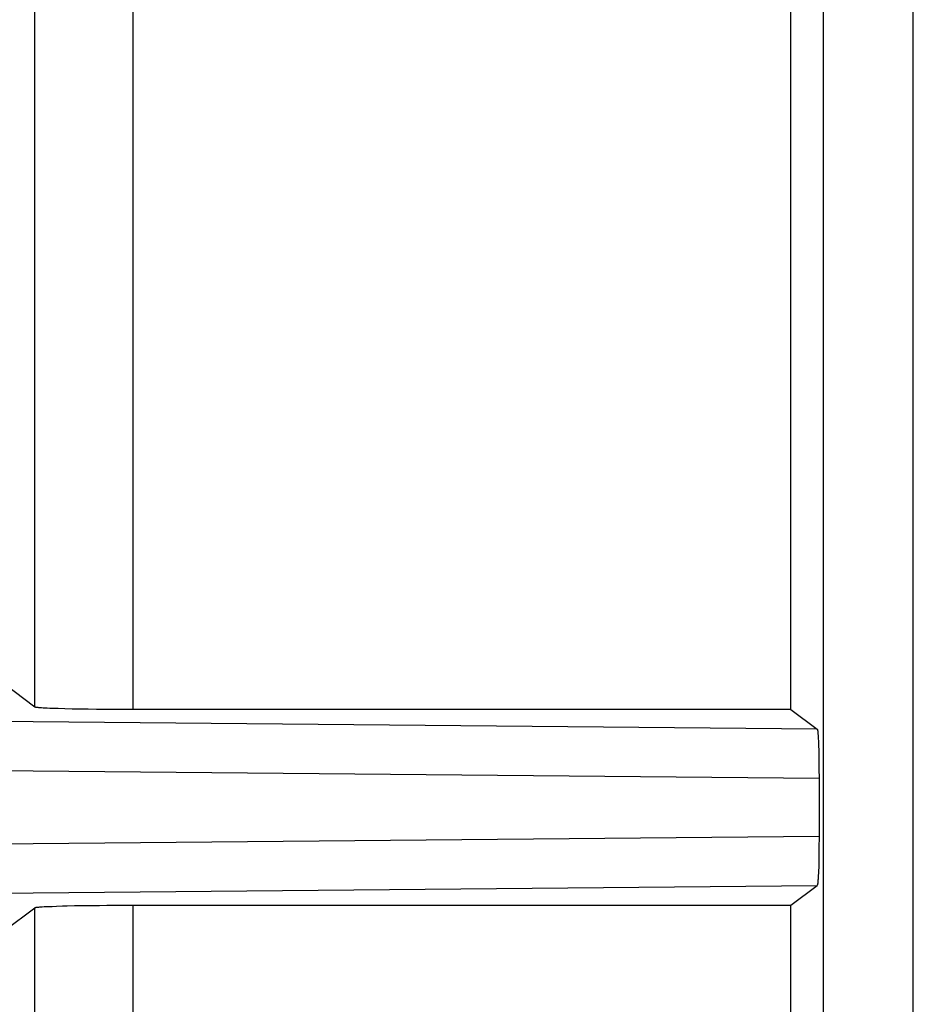
# Model space of a CAD drawing. Units: millimetres. Extents: x -231 to 140, y -121 to 148.
# Drawn here: x -96 to -87, y 28 to 38 of the extents above; entities that cross this region are included whole.
import ezdxf

# ---------------------------------------------------------------- set-up
doc = ezdxf.new("R2010")
doc.units = ezdxf.units.MM
doc.header["$LTSCALE"] = 23.1
doc.layers.get('0').update_dxf_attribs({"linetype": 'CONTINUOUS'})

msp = doc.modelspace()

# ---------------------------------------------------------------- linework, layer by layer
at = {"color": 7, "linetype": 'CONTINUOUS'}
for p, q in [((-87.795, 11.325), (-87.795, 98.83)), ((-86.883, 11.325), (-86.883, 98.83)), ((-95.807, 30.844), (-95.807, 38.806)), ((-94.807, 30.818), (-94.807, 38.832)), ((-88.126, 30.818), (-88.126, 38.832)), ((-95.807, 30.844), (-96.115, 31.075)), ((-95.803, 30.842), (-95.807, 30.844)), ((-95.8, 30.842), (-95.803, 30.842)), ((-95.798, 30.841), (-95.8, 30.842)), ((-95.795, 30.841), (-95.798, 30.841)), ((-95.791, 30.84), (-95.795, 30.841)), ((-95.787, 30.839), (-95.791, 30.84)), ((-95.783, 30.839), (-95.787, 30.839)), ((-95.778, 30.838), (-95.783, 30.839)), ((-95.773, 30.838), (-95.778, 30.838)), ((-95.767, 30.837), (-95.773, 30.838)), ((-95.761, 30.836), (-95.767, 30.837)), ((-95.755, 30.836), (-95.761, 30.836)), ((-95.747, 30.835), (-95.755, 30.836)), ((-95.74, 30.835), (-95.747, 30.835)), ((-95.724, 30.834), (-95.74, 30.835)), ((-95.703, 30.833), (-95.724, 30.834)), ((-95.681, 30.832), (-95.703, 30.833)), ((-95.656, 30.831), (-95.681, 30.832)), ((-95.616, 30.829), (-95.656, 30.831)), ((-95.57, 30.828), (-95.616, 30.829)), ((-95.502, 30.826), (-95.57, 30.828)), ((-95.427, 30.824), (-95.502, 30.826)), ((-95.349, 30.823), (-95.427, 30.824)), ((-95.267, 30.821), (-95.349, 30.823)), ((-95.182, 30.82), (-95.267, 30.821)), ((-95.094, 30.819), (-95.182, 30.82)), ((-95.002, 30.819), (-95.094, 30.819)), ((-94.906, 30.819), (-95.002, 30.819)), ((-88.126, 30.818), (-94.906, 30.819)), ((-88.126, 30.818), (-87.859, 30.618)), ((-87.859, 30.618), (-102.606, 30.759)), ((-87.859, 30.618), (-87.858, 30.617)), ((-87.858, 30.617), (-87.858, 30.616)), ((-87.858, 30.616), (-87.857, 30.615)), ((-87.857, 30.615), (-87.857, 30.614)), ((-87.857, 30.614), (-87.856, 30.613)), ((-87.856, 30.613), (-87.856, 30.612)), ((-87.856, 30.612), (-87.856, 30.61)), ((-87.856, 30.61), (-87.855, 30.608)), ((-87.855, 30.608), (-87.855, 30.606)), ((-87.855, 30.606), (-87.854, 30.603)), ((-87.854, 30.603), (-87.854, 30.599)), ((-87.854, 30.599), (-87.853, 30.596)), ((-87.853, 30.596), (-87.853, 30.592)), ((-87.853, 30.592), (-87.853, 30.588)), ((-87.853, 30.588), (-87.852, 30.583)), ((-87.852, 30.583), (-87.852, 30.578)), ((-87.852, 30.578), (-87.851, 30.573)), ((-87.851, 30.573), (-87.851, 30.568)), ((-87.851, 30.568), (-87.85, 30.562)), ((-87.85, 30.562), (-87.85, 30.55)), ((-87.85, 30.55), (-87.849, 30.536)), ((-87.849, 30.536), (-87.848, 30.522)), ((-87.848, 30.522), (-87.847, 30.502)), ((-87.847, 30.502), (-87.846, 30.481)), ((-87.846, 30.481), (-87.845, 30.447)), ((-87.845, 30.447), (-87.844, 30.409)), ((-87.844, 30.409), (-87.843, 30.369)), ((-87.843, 30.369), (-87.842, 30.325)), ((-87.842, 30.325), (-87.841, 30.273)), ((-87.84, 30.117), (-102.986, 30.261)), ((-87.841, 30.273), (-87.841, 30.216)), ((-87.841, 30.216), (-87.84, 30.117)), ((-87.84, 30.117), (-87.84, 29.5)), ((-103.135, 29.388), (-87.84, 29.534)), ((-87.84, 29.5), (-87.841, 29.445)), ((-87.841, 29.445), (-87.841, 29.387)), ((-87.841, 29.387), (-87.842, 29.342)), ((-87.842, 29.342), (-87.842, 29.298)), ((-87.844, 29.217), (-87.846, 29.18)), ((-87.843, 29.257), (-87.844, 29.217)), ((-87.842, 29.298), (-87.843, 29.257)), ((-87.849, 29.107), (-87.85, 29.095)), ((-87.848, 29.121), (-87.849, 29.107)), ((-87.847, 29.153), (-87.848, 29.137)), ((-87.848, 29.137), (-87.848, 29.121)), ((-87.846, 29.18), (-87.847, 29.153)), ((-102.606, 28.891), (-87.859, 29.032)), ((-88.126, 28.832), (-87.859, 29.032)), ((-87.858, 29.035), (-87.859, 29.032)), ((-87.857, 29.038), (-87.858, 29.035)), ((-87.856, 29.04), (-87.857, 29.038)), ((-87.855, 29.046), (-87.856, 29.043)), ((-87.856, 29.043), (-87.856, 29.04)), ((-87.854, 29.051), (-87.855, 29.048)), ((-87.855, 29.048), (-87.855, 29.046)), ((-87.853, 29.057), (-87.854, 29.054)), ((-87.854, 29.054), (-87.854, 29.051)), ((-87.852, 29.064), (-87.853, 29.06)), ((-87.853, 29.06), (-87.853, 29.057)), ((-87.851, 29.076), (-87.852, 29.072)), ((-87.852, 29.072), (-87.852, 29.067)), ((-87.852, 29.067), (-87.852, 29.064)), ((-87.85, 29.095), (-87.851, 29.085)), ((-87.851, 29.085), (-87.851, 29.08)), ((-87.851, 29.08), (-87.851, 29.076)), ((-96.115, 28.575), (-95.807, 28.806)), ((-95.807, 28.806), (-95.805, 28.807)), ((-95.807, 20.844), (-95.807, 28.806)), ((-95.805, 28.807), (-95.804, 28.808)), ((-95.804, 28.808), (-95.802, 28.808)), ((-95.802, 28.808), (-95.801, 28.809)), ((-95.801, 28.809), (-95.799, 28.809)), ((-95.799, 28.809), (-95.797, 28.809)), ((-95.797, 28.809), (-95.795, 28.81)), ((-95.795, 28.81), (-95.792, 28.81)), ((-95.792, 28.81), (-95.789, 28.811)), ((-95.789, 28.811), (-95.786, 28.811)), ((-95.786, 28.811), (-95.783, 28.811)), ((-95.783, 28.811), (-95.777, 28.812)), ((-95.777, 28.812), (-95.771, 28.813)), ((-95.771, 28.813), (-95.765, 28.813)), ((-95.765, 28.813), (-95.757, 28.814)), ((-95.757, 28.814), (-95.75, 28.814)), ((-95.75, 28.814), (-95.742, 28.815)), ((-95.742, 28.815), (-95.733, 28.816)), ((-95.733, 28.816), (-95.714, 28.817)), ((-95.714, 28.817), (-95.693, 28.818)), ((-95.693, 28.818), (-95.669, 28.819)), ((-95.669, 28.819), (-95.63, 28.82)), ((-95.63, 28.82), (-95.586, 28.822)), ((-95.586, 28.822), (-95.526, 28.824)), ((-95.526, 28.824), (-95.478, 28.825)), ((-95.478, 28.825), (-95.404, 28.827)), ((-95.404, 28.827), (-95.324, 28.828)), ((-95.324, 28.828), (-95.242, 28.829)), ((-95.242, 28.829), (-95.149, 28.83)), ((-95.149, 28.83), (-95.077, 28.831)), ((-95.077, 28.831), (-95.003, 28.831)), ((-95.003, 28.831), (-94.873, 28.832)), ((-94.873, 28.832), (-88.126, 28.832)), ((-94.807, 20.818), (-94.807, 28.832)), ((-88.126, 20.818), (-88.126, 28.832))]:
    msp.add_line(p, q, dxfattribs=at)

doc.saveas('drawing.dxf')
